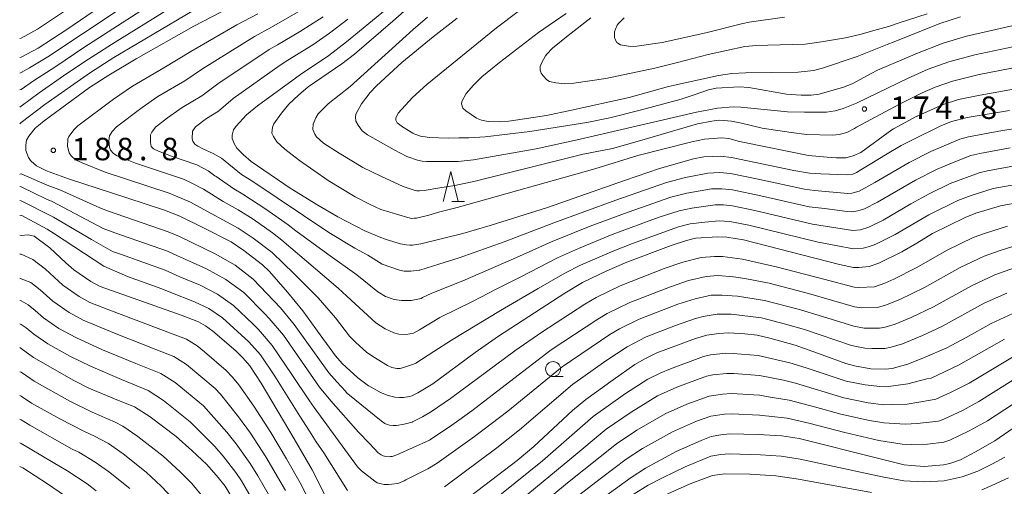
# Model space of a CAD drawing. Units: millimetres. Extents: x -70000 to -68000, y 27000 to 28500.
# Drawn here: x -70000 to -69836, y 27287 to 27365 of the extents above; entities that cross this region are included whole.
import ezdxf

# ---------------------------------------------------------------- set-up
doc = ezdxf.new("R2010")
doc.units = ezdxf.units.MM
for name, color, linetype, lineweight in [('633100_広葉樹林', 7, 'Continuous', 9), ('633200_針葉樹林', 7, 'Continuous', 9), ('710100_等高線（計曲線）', 7, 'Continuous', 20), ('710200_等高線（主曲線）', 7, 'Continuous', 9), ('731200_図化機測定による標高点', 7, 'Continuous', 20), ('731207_図化機測定による標高点（注記）', 7, 'Continuous', 20)]:
    doc.layers.add(name, color=color, linetype=linetype, lineweight=lineweight)
doc.styles.add('Style-WORKING', font='txt')

msp = doc.modelspace()

# ---------------------------------------------------------------- linework, layer by layer
at = {"layer": '633100_広葉樹林'}
msp.add_line((-69910.91, 27305.64), (-69909.243, 27305.64), dxfattribs=at)
msp.add_circle((-69910.91, 27306.89), 1.25, dxfattribs=at)
at = {"layer": '633200_針葉樹林'}
msp.add_line((-69927.796, 27334.845), (-69925.712, 27334.845), dxfattribs=at)
at = {"layer": '633200_針葉樹林', "flags": 128}
msp.add_lwpolyline([(-69929.254, 27334.845), (-69928.004, 27339.845), (-69926.754, 27334.845)], dxfattribs=at)
at = {"layer": '710100_等高線（計曲線）', "flags": 128}
for points in [[(-70000, 27358.86), (-69999.76, 27358.92), (-69996.92, 27360.41), (-69992.11, 27363.55), (-69979.97, 27371.87)], [(-69834.7, 27350.01), (-69841.72, 27348.88), (-69844.36, 27348.22), (-69846.15, 27347.47), (-69851.12, 27345), (-69852.78, 27344.18), (-69855.39, 27342.65), (-69860.22, 27339.69), (-69860.86, 27339.43), (-69861.89, 27339.28), (-69866.2, 27339.44), (-69868.07, 27339.57), (-69870.7, 27340), (-69881.1, 27342.18), (-69882.96, 27342.41), (-69885.71, 27342.27), (-69887.44, 27341.94), (-69893.14, 27340.33), (-69898.98, 27338.33), (-69911.84, 27333.82), (-69921.41, 27330.82), (-69925.96, 27329.53), (-69933.02, 27327.77), (-69933.31, 27327.73), (-69934.37, 27327.57), (-69934.85, 27327.57), (-69935.43, 27327.6), (-69936.41, 27327.8), (-69938.8, 27328.53), (-69939.95, 27328.95), (-69942.34, 27329.95), (-69946.88, 27332.26), (-69950.2, 27334.21), (-69954.8, 27337.09), (-69961.34, 27341.54), (-69962.6, 27342.62), (-69963.74, 27343.75), (-69964.17, 27344.52), (-69964.51, 27345.35), (-69964.49, 27345.91), (-69964.31, 27346.8), (-69963.87, 27347.44), (-69962.13, 27349.31), (-69960.27, 27350.79), (-69953.11, 27356.05), (-69948.35, 27359.19), (-69945.39, 27361.51), (-69934.54, 27370.42)], [(-69832.54, 27334.79), (-69836.17, 27334.11), (-69840.32, 27332.9), (-69842.09, 27332.18), (-69847.53, 27329.48), (-69850.14, 27327.92), (-69852.65, 27326.47), (-69856.49, 27324.55), (-69858.13, 27323.99), (-69859.84, 27323.84), (-69860.72, 27323.84), (-69863.08, 27324.32), (-69879.13, 27328.43), (-69881.89, 27328.91), (-69883.37, 27328.94), (-69887.1, 27328.7), (-69888.65, 27328.34), (-69891.17, 27327.5), (-69898.6, 27324.74), (-69901.92, 27323.28), (-69905.98, 27321.33), (-69908.94, 27319.57), (-69920.05, 27312.36), (-69923.93, 27309.65), (-69931.01, 27304.44), (-69933.49, 27302.9), (-69934.49, 27302.43), (-69934.9, 27302.33), (-69935.89, 27302.12), (-69936.58, 27302.12), (-69937.36, 27302.18), (-69938.45, 27302.46), (-69939.75, 27302.99), (-69941.6, 27304.01), (-69941.72, 27304.09), (-69943.54, 27305.41), (-69946.15, 27307.82), (-69947.24, 27309.07), (-69949.79, 27312.59), (-69952.72, 27316.62), (-69955.28, 27319.73), (-69958.27, 27323.16), (-69959.45, 27324.25), (-69962.57, 27326.68), (-69964.68, 27328.09), (-69969.31, 27330.47), (-69973.27, 27332.41), (-69975.83, 27333.41), (-69982.12, 27335.45), (-69991.85, 27338.61), (-69995.5, 27339.97), (-69997.19, 27340.82), (-69998.09, 27341.59), (-69998.21, 27341.69), (-69998.52, 27342.18), (-69998.97, 27343.38), (-69998.97, 27344.27), (-69998.86, 27345.1), (-69998.5, 27345.72), (-69997.4, 27347.08), (-69996.87, 27347.51), (-69995.92, 27348.29), (-69988.33, 27353.84), (-69985.13, 27355.95), (-69980.56, 27358.64), (-69970.93, 27364.09), (-69964.79, 27367.29)], [(-69908.72, 27366.23), (-69913.37, 27363.02), (-69919.86, 27358.04), (-69922.82, 27355.64), (-69924.18, 27354.27), (-69925.43, 27352.84), (-69926.15, 27351.53), (-69926.23, 27351.13), (-69925.97, 27350.42), (-69925.48, 27349.96), (-69923.71, 27348.75), (-69922.84, 27348.44), (-69921.74, 27348.17), (-69919.8, 27348.12), (-69918.32, 27348.23), (-69912.03, 27349.21), (-69907.81, 27350.06), (-69898.18, 27352.22), (-69891.63, 27354.02), (-69883.26, 27355.89), (-69881.06, 27356.18), (-69878.79, 27356.29), (-69869.97, 27356.43), (-69867.4, 27356.72), (-69865.93, 27357.09), (-69860.14, 27359.04), (-69855.12, 27361.02), (-69853.94, 27361.49), (-69846.33, 27364.54), (-69842.84, 27365.66)], [(-69948.48, 27284.79), (-69951.16, 27290.09), (-69954.13, 27295.24), (-69959.69, 27304.55), (-69961.54, 27307.43), (-69962.72, 27308.78), (-69963.88, 27309.95), (-69967.74, 27313.22), (-69968.98, 27314.09), (-69970.16, 27314.78), (-69972.86, 27315.82), (-69986.57, 27320.68), (-69988.13, 27321.47), (-69990.97, 27323.46), (-69992.29, 27324.6), (-69994.97, 27327.13), (-69997.56, 27329.06), (-69998.6, 27329.27), (-69999.76, 27329.18), (-70000, 27329.23)], [(-69834.12, 27316.14), (-69837.73, 27314.5), (-69841.94, 27312.16), (-69845.13, 27310.44), (-69848.78, 27308.85), (-69851.68, 27307.69), (-69854.3, 27307), (-69855.4, 27306.87), (-69857.82, 27306.93), (-69860.55, 27307.44), (-69862.03, 27307.83), (-69865.99, 27309.26), (-69870.48, 27310.87), (-69874.72, 27312.05), (-69876.83, 27312.53), (-69878.91, 27312.75), (-69881.61, 27312.93), (-69883.22, 27312.82), (-69885.24, 27312.56), (-69887.15, 27311.98), (-69893.57, 27309.58), (-69895.56, 27308.58), (-69897.24, 27307.62), (-69900.87, 27305.1), (-69905.45, 27301.79), (-69907.65, 27299.96), (-69914.1, 27293.94), (-69916.89, 27291.64), (-69927.96, 27283.22)], [(-69963.43, 27283.62), (-69965.7, 27287.33), (-69966.87, 27288.82), (-69968.73, 27290.97), (-69971.25, 27293.3), (-69973.88, 27295.61), (-69978.23, 27298.91), (-69980.84, 27300.57), (-69983.52, 27301.66), (-69988.46, 27303.68), (-69990.94, 27304.97), (-69997.69, 27308.84), (-69999.76, 27310.31), (-70000, 27310.46)], [(-69829.95, 27299.88), (-69837.11, 27294.92), (-69840.38, 27293.06), (-69842.88, 27291.73), (-69844.65, 27291.11), (-69845.72, 27290.9), (-69848.89, 27290.65), (-69851.12, 27290.78), (-69852.27, 27290.93), (-69856.52, 27291.94), (-69869.83, 27295.29), (-69872.73, 27295.76), (-69876.67, 27295.95), (-69881.44, 27296.07), (-69882.88, 27295.93), (-69884.49, 27295.64), (-69886.18, 27294.99), (-69890.36, 27293.12), (-69895.5, 27290.35), (-69897.87, 27288.81), (-69905.72, 27283.11)], [(-69990.57, 27284.43), (-69995.37, 27287.71), (-69999.46, 27290.38), (-69999.76, 27290.51), (-70000, 27290.61)]]:
    msp.add_lwpolyline(points, dxfattribs=at)
at = {"layer": '710200_等高線（主曲線）', "flags": 128}
for points in [[(-69977.95, 27370.56), (-69995.29, 27358.99), (-69998.38, 27357.13), (-69999.76, 27356.35), (-70000, 27356.28)], [(-69975.72, 27369.32), (-69989.28, 27360.53), (-69993.97, 27357.39), (-69997.71, 27354.98), (-69999.76, 27353.54), (-69999.84, 27353.52), (-70000, 27353.47)], [(-69968.47, 27368.22), (-69984.29, 27358.85), (-69988.2, 27356.37), (-69995.79, 27351.04), (-69999.76, 27348.01), (-70000, 27347.82)], [(-69934.31, 27367.86), (-69937.69, 27364.96), (-69944.08, 27359.42), (-69946.18, 27357.82), (-69951.83, 27353.99), (-69953.45, 27352.59), (-69955.05, 27351.09), (-69956.26, 27349.57), (-69957.54, 27347.81), (-69957.76, 27347.25), (-69957.86, 27346.25), (-69957.62, 27345.71), (-69957.06, 27344.82), (-69955.74, 27343.55), (-69953.24, 27341.7), (-69948.47, 27338.36), (-69943.96, 27335.61), (-69941.55, 27334.38), (-69939.69, 27333.52), (-69935.15, 27332.15), (-69934.55, 27332.02), (-69934.1, 27332.05), (-69933.72, 27332.09), (-69931.66, 27332.56), (-69929.84, 27333.11), (-69926.94, 27333.85), (-69903.91, 27340.29), (-69896.73, 27342.52), (-69887.74, 27344.81), (-69885.64, 27345.22), (-69882.71, 27345.49), (-69881.55, 27345.35), (-69879.75, 27344.87), (-69879.24, 27344.72), (-69868.27, 27342.52), (-69865.13, 27342.22), (-69863.57, 27342.15), (-69862.02, 27342.15), (-69860.77, 27342.45), (-69859.52, 27343.03), (-69854.35, 27346.83), (-69854.07, 27346.98), (-69850.14, 27349.07), (-69850.09, 27349.09), (-69845.78, 27351.04), (-69843.22, 27351.85), (-69839.55, 27352.61), (-69825.3, 27355.14)], [(-69992.19, 27366.82), (-69997.01, 27363.61), (-69999.76, 27362.11), (-70000, 27362.02)], [(-69975.41, 27366.79), (-69984.04, 27361.43), (-69988.5, 27358.61), (-69992.1, 27356.18), (-69996.77, 27352.99), (-69999.76, 27350.75), (-70000, 27350.6)], [(-69960.22, 27366.18), (-69963.72, 27364.32), (-69971.44, 27359.85), (-69975.94, 27357.13), (-69981.15, 27354.07), (-69984.35, 27351.9), (-69990.28, 27347.49), (-69990.91, 27346.88), (-69991.8, 27345.69), (-69991.96, 27345.29), (-69992, 27344.01), (-69991.73, 27342.94), (-69991.4, 27342.49), (-69990.69, 27341.82), (-69989.59, 27341.29), (-69985.73, 27339.75), (-69975.05, 27336.24), (-69971.49, 27334.72), (-69970.45, 27334.18), (-69963.49, 27330.39), (-69960.98, 27328.72), (-69957.83, 27326.31), (-69954.13, 27322.75), (-69950.15, 27318.75), (-69947.24, 27315.45), (-69944.9, 27312.35), (-69943.88, 27311.32), (-69942.05, 27309.7), (-69941.01, 27309), (-69938.54, 27307.48), (-69937.86, 27307.16), (-69937.01, 27307), (-69936.46, 27307), (-69935.87, 27307.16), (-69934.2, 27307.69), (-69933.81, 27307.88), (-69930.82, 27309.8), (-69927.9, 27311.73), (-69919.69, 27316.67), (-69913.4, 27320.31), (-69908.96, 27322.86), (-69906.33, 27324.2), (-69900.76, 27326.64), (-69897.62, 27327.86), (-69889.95, 27330.6), (-69887.99, 27331.12), (-69885.59, 27331.42), (-69883.17, 27331.63), (-69881.41, 27331.5), (-69878.23, 27330.88), (-69866.61, 27328.06), (-69860.71, 27326.93), (-69859.09, 27327.04), (-69858.05, 27327.31), (-69857.02, 27327.7), (-69853.77, 27329.36), (-69848.16, 27332.6), (-69843.29, 27335.02), (-69841.06, 27335.85), (-69837.38, 27337.02), (-69832.65, 27337.87)], [(-69952.71, 27366.95), (-69957.92, 27363.93), (-69960.78, 27362.39), (-69969.46, 27356.99), (-69972.44, 27354.98), (-69976.92, 27352.35), (-69979.57, 27350.53), (-69983.85, 27347.33), (-69984.55, 27346.53), (-69985.01, 27345.8), (-69985.09, 27344.95), (-69984.98, 27343.9), (-69984.85, 27343.43), (-69984.32, 27342.84), (-69983.74, 27342.49), (-69980.63, 27341.22), (-69972.63, 27338.58), (-69971.38, 27337.98), (-69969.31, 27336.89), (-69966.02, 27334.86), (-69963.52, 27333.46), (-69961.01, 27331.88), (-69957.79, 27329.63), (-69956.24, 27328.42), (-69950.58, 27323.63), (-69946.8, 27320.39), (-69945.35, 27319.05), (-69940.53, 27314.58), (-69938.96, 27313.61), (-69937.5, 27312.91), (-69936.69, 27312.7), (-69935.45, 27312.64), (-69934.21, 27312.86), (-69933.22, 27313.41), (-69929.8, 27315.47), (-69924.28, 27318.24), (-69920.4, 27320.21), (-69916.27, 27322.29), (-69910.16, 27325.45), (-69906.66, 27327.03), (-69901.02, 27329.36), (-69893.17, 27332.21), (-69889.83, 27333.3), (-69887.74, 27333.76), (-69883.81, 27334.3), (-69882.47, 27334.28), (-69880.96, 27334.1), (-69877.2, 27333.32), (-69867.6, 27331.08), (-69860.84, 27330.02), (-69859.55, 27330.14), (-69858.18, 27330.55), (-69855.78, 27331.75), (-69851.18, 27334.44), (-69848.12, 27336.1), (-69844.56, 27337.83), (-69839.76, 27339.62), (-69838.34, 27339.97), (-69833.23, 27340.89)], [(-69949.33, 27365.67), (-69953.25, 27363.16), (-69956.96, 27360.97), (-69958.31, 27360.2), (-69966.93, 27354.48), (-69969.58, 27352.47), (-69972.89, 27350.51), (-69975.32, 27348.78), (-69977.3, 27347.27), (-69977.95, 27346.4), (-69978.14, 27345.98), (-69978.14, 27344.69), (-69978.05, 27344.04), (-69977.65, 27343.62), (-69976.83, 27343.23), (-69974.67, 27342.4), (-69970.42, 27340.99), (-69968.52, 27339.97), (-69967.39, 27339.14), (-69967.21, 27338.99), (-69964.25, 27336.97), (-69962.74, 27336.09), (-69958.89, 27333.59), (-69955.14, 27330.96), (-69953.88, 27329.97), (-69948.55, 27326.07), (-69943.69, 27322.62), (-69940.19, 27319.75), (-69938.88, 27318.99), (-69937.47, 27318.5), (-69936.22, 27318.34), (-69934.59, 27318.34), (-69932.95, 27318.68), (-69932.71, 27318.81), (-69931.15, 27319.55), (-69925.98, 27321.61), (-69917.52, 27325.26), (-69911.04, 27328.17), (-69904.72, 27330.73), (-69898.35, 27333.09), (-69891.25, 27335.56), (-69888.55, 27336.24), (-69884.45, 27336.96), (-69882.7, 27336.98), (-69880.92, 27336.78), (-69876.21, 27335.78), (-69868.13, 27333.98), (-69865.55, 27333.65), (-69861.8, 27333.18), (-69861.08, 27333.11), (-69860.01, 27333.26), (-69858.88, 27333.6), (-69856.72, 27334.73), (-69850.39, 27338.4), (-69846.88, 27340.19), (-69844.63, 27341.13), (-69841.15, 27342.5), (-69839.61, 27342.87), (-69834.55, 27343.8)], [(-69830.83, 27357.74), (-69839.72, 27356.02), (-69844.19, 27354.95), (-69847.1, 27353.94), (-69849.26, 27352.98), (-69853.07, 27351.11), (-69860.23, 27347.22), (-69860.55, 27347.03), (-69861.83, 27346.35), (-69863.14, 27346), (-69864.23, 27345.91), (-69868.5, 27346.05), (-69871.14, 27346.35), (-69875.99, 27347.08), (-69879.46, 27347.92), (-69881.1, 27348.27), (-69883.15, 27348.39), (-69884.38, 27348.26), (-69886.81, 27347.79), (-69896.09, 27345.09), (-69900.96, 27343.7), (-69905.88, 27342.73), (-69923.94, 27338.26), (-69927.32, 27337.54), (-69929.85, 27337.11), (-69932.46, 27336.67), (-69933.22, 27336.63), (-69933.67, 27336.65), (-69934.14, 27336.74), (-69935.95, 27337.35), (-69939.67, 27339.05), (-69942.69, 27340.53), (-69946.65, 27342.91), (-69949.26, 27344.58), (-69950.4, 27345.61), (-69950.73, 27346.07), (-69951.05, 27346.87), (-69950.98, 27347.74), (-69950.54, 27348.81), (-69950.17, 27349.45), (-69948.5, 27351.13), (-69944.82, 27354.03), (-69934.27, 27363.55), (-69931.88, 27365.61)], [(-69916.76, 27366.55), (-69920.36, 27363.84), (-69931.97, 27354.35), (-69934.4, 27352.21), (-69936.76, 27349.57), (-69937.19, 27348.76), (-69937.17, 27348.43), (-69936.94, 27347.95), (-69936.05, 27347.32), (-69934.33, 27346.27), (-69933.98, 27346.09), (-69932.86, 27345.7), (-69932.3, 27345.61), (-69931.61, 27345.52), (-69928.44, 27345.43), (-69926.65, 27345.49), (-69924.98, 27345.48), (-69922.25, 27345.64), (-69914.78, 27346.5), (-69905.29, 27348.05), (-69901.43, 27348.8), (-69896.37, 27350.07), (-69889.51, 27351.91), (-69887.33, 27352.67), (-69884.97, 27353.5), (-69883.68, 27353.73), (-69879.83, 27353.99), (-69878.22, 27353.85), (-69871.95, 27352.76), (-69869.48, 27352.61), (-69867.79, 27352.58), (-69866.46, 27352.78), (-69862.43, 27353.9), (-69860.97, 27354.48), (-69857.79, 27356.2), (-69856.75, 27356.77), (-69850.06, 27359.61), (-69845.77, 27361.27), (-69841.85, 27362.43), (-69831.33, 27364.85)], [(-69904.62, 27365.47), (-69908.41, 27362.56), (-69911, 27360.45), (-69911.94, 27359.43), (-69912.15, 27359.15), (-69912.83, 27357.93), (-69913.04, 27357.36), (-69913.04, 27356.75), (-69912.91, 27356.26), (-69912.59, 27355.81), (-69911.98, 27355.14), (-69911.51, 27354.88), (-69910.44, 27354.67), (-69908.96, 27354.47), (-69907.47, 27354.57), (-69902.1, 27355.37), (-69893.93, 27357.11), (-69890.12, 27358.04), (-69885.01, 27359.38), (-69878.87, 27360.69), (-69876.91, 27360.88), (-69875.05, 27360.93), (-69868.78, 27361.1), (-69866.07, 27361.48), (-69862.07, 27362.15), (-69859.7, 27362.7), (-69856.74, 27363.53), (-69854.87, 27364.05), (-69853.09, 27364.65), (-69848.42, 27366.17)], [(-69872.25, 27365.6), (-69878.17, 27364.77), (-69879.23, 27364.54), (-69885.39, 27362.96), (-69892.68, 27361.4), (-69896.92, 27360.77), (-69897.97, 27360.73), (-69899.63, 27361), (-69900.12, 27361.24), (-69900.24, 27361.37), (-69900.5, 27361.79), (-69900.64, 27362.23), (-69900.64, 27362.73), (-69900.64, 27363.17), (-69900.5, 27363.6), (-69900.18, 27364.28), (-69899.96, 27364.56), (-69899.05, 27365.48)], [(-69945.21, 27365.25), (-69948.28, 27362.91), (-69951.06, 27360.99), (-69955.19, 27358.43), (-69956.49, 27357.57), (-69964.32, 27352.05), (-69966.82, 27349.9), (-69968.81, 27348.69), (-69970.64, 27347.29), (-69971.12, 27346.57), (-69971.22, 27345.32), (-69971.06, 27344.92), (-69970.73, 27344.39), (-69970.25, 27344.07), (-69969.39, 27343.62), (-69967.69, 27342.85), (-69966.27, 27342.08), (-69962.94, 27339.36), (-69961.22, 27338.27), (-69948.39, 27329.67), (-69944, 27327.07), (-69941.84, 27325.88), (-69939.47, 27324.41), (-69936.58, 27323.4), (-69935.79, 27323.22), (-69935.26, 27323.2), (-69934.66, 27323.2), (-69933.25, 27323.38), (-69933.19, 27323.39), (-69930, 27324.37), (-69926.58, 27325.47), (-69919.08, 27328.12), (-69910.78, 27331.28), (-69900.45, 27335.08), (-69891.99, 27338), (-69888.77, 27338.84), (-69885.07, 27339.6), (-69883.07, 27339.7), (-69881.29, 27339.52), (-69876.68, 27338.57), (-69868.89, 27336.92), (-69867.24, 27336.68), (-69861.68, 27336.2), (-69861.01, 27336.25), (-69859.79, 27336.55), (-69857.15, 27338.02), (-69851.43, 27341.36), (-69847.79, 27343.18), (-69842.97, 27345.24), (-69841.5, 27345.64), (-69835.86, 27346.7), (-69829.95, 27347.59)], [(-69830.97, 27361.31), (-69840.47, 27359.3), (-69844.82, 27358.15), (-69848.24, 27356.92), (-69851.62, 27355.44), (-69860.25, 27351.24), (-69862.45, 27350.37), (-69863.81, 27349.96), (-69865.23, 27349.75), (-69868.93, 27349.73), (-69871.73, 27349.81), (-69879.56, 27350.61), (-69880.83, 27350.65), (-69883.46, 27350.39), (-69886.97, 27349.76), (-69906.41, 27345.22), (-69913.76, 27343.62), (-69924.21, 27341.79), (-69926.78, 27341.52), (-69932.03, 27341.5), (-69932.8, 27341.57), (-69933.56, 27341.73), (-69935.16, 27342.3), (-69935.32, 27342.37), (-69937.46, 27343.44), (-69941.93, 27345.98), (-69942.8, 27346.63), (-69943.48, 27347.59), (-69943.87, 27348.27), (-69943.92, 27348.91), (-69943.84, 27349.42), (-69942.89, 27351.12), (-69941.45, 27353.01), (-69940.4, 27354.17), (-69936.19, 27358.04), (-69930.94, 27362.31), (-69926.95, 27365.44)], [(-70000, 27339.4), (-69999.76, 27339.48), (-69995.39, 27337.59), (-69993.31, 27336.77), (-69986.6, 27333.79), (-69985.34, 27333.3), (-69975.2, 27329.81), (-69973.31, 27329.03), (-69967.35, 27326.13), (-69964.01, 27324.21), (-69960.98, 27321.9), (-69956.43, 27317.09), (-69954.15, 27314.33), (-69948.36, 27306.24), (-69947.01, 27304.78), (-69945.56, 27303.19), (-69945.29, 27302.82), (-69945.17, 27302.73), (-69939.62, 27298.26), (-69939, 27297.81), (-69938.64, 27297.64), (-69938.22, 27297.55), (-69937.64, 27297.48), (-69937.08, 27297.48), (-69935.78, 27297.68), (-69934.46, 27298.05), (-69934.4, 27298.08), (-69932.74, 27298.91), (-69931.2, 27299.83), (-69928.04, 27301.98), (-69917.32, 27309.91), (-69912.8, 27313.07), (-69905.63, 27317.73), (-69903.69, 27318.85), (-69899.7, 27320.75), (-69892.33, 27323.66), (-69889.25, 27324.71), (-69886.2, 27325.5), (-69883.94, 27325.68), (-69882.6, 27325.64), (-69879.25, 27325.23), (-69873.64, 27323.97), (-69865.71, 27321.88), (-69860.6, 27320.54), (-69859.84, 27320.47), (-69857.23, 27320.63), (-69855.51, 27321.21), (-69854, 27321.87), (-69850.24, 27323.77), (-69845.06, 27326.72), (-69840.75, 27328.82), (-69838.69, 27329.57), (-69835.01, 27330.74)], [(-70000, 27337.34), (-69999.76, 27337.31), (-69995.51, 27335.25), (-69994.59, 27334.85), (-69986.04, 27330.36), (-69984.13, 27329.63), (-69975.31, 27326.55), (-69973.63, 27325.79), (-69971.11, 27324.65), (-69968.78, 27323.59), (-69965.55, 27321.84), (-69962.59, 27319.65), (-69959.03, 27316.08), (-69958.32, 27315.35), (-69955.95, 27312.52), (-69949.93, 27303.86), (-69948.04, 27301.57), (-69943.39, 27296.33), (-69941.6, 27294.49), (-69940.14, 27292.93), (-69939.65, 27292.57), (-69939.3, 27292.41), (-69938.87, 27292.31), (-69938.22, 27292.26), (-69938.09, 27292.27), (-69937.77, 27292.27), (-69936.98, 27292.57), (-69931.53, 27295.04), (-69931.37, 27295.15), (-69927.8, 27297.54), (-69924.5, 27299.94), (-69918.19, 27304.78), (-69911.21, 27310.1), (-69903.45, 27315.23), (-69901.86, 27316.15), (-69898.11, 27317.98), (-69891.32, 27320.63), (-69888.31, 27321.64), (-69885.35, 27322.35), (-69883.39, 27322.47), (-69880.76, 27322.28), (-69878.9, 27321.99), (-69874.83, 27321.21), (-69868.23, 27319.49), (-69860.57, 27317.27), (-69859.38, 27317.09), (-69856.71, 27317.18), (-69855.4, 27317.53), (-69852.99, 27318.47), (-69848.87, 27320.47), (-69842.9, 27323.82), (-69838.92, 27325.72), (-69836.24, 27326.67), (-69833.96, 27327.38)], [(-70000, 27334.99), (-69999.76, 27334.98), (-69994.58, 27332.36), (-69994.35, 27332.24), (-69988.02, 27328.5), (-69984.49, 27326.52), (-69983.19, 27326.04), (-69975.69, 27323.38), (-69973.27, 27322.29), (-69969.84, 27320.87), (-69966.96, 27319.41), (-69964.29, 27317.49), (-69961.02, 27314.35), (-69960.1, 27313.47), (-69957.83, 27310.84), (-69954.56, 27305.97), (-69951.62, 27301.57), (-69950.83, 27300.49), (-69943.57, 27290.56), (-69942.89, 27289.88), (-69940.69, 27288.2), (-69940.27, 27287.91), (-69939.65, 27287.71), (-69939.13, 27287.65), (-69938.41, 27287.65), (-69937.86, 27287.68), (-69936.91, 27287.78), (-69936.69, 27287.85), (-69935.8, 27288.22), (-69935.48, 27288.38), (-69931.84, 27290.22), (-69930.28, 27291.17), (-69924.03, 27295.62), (-69918.49, 27299.87), (-69909.37, 27307.28), (-69901.41, 27312.66), (-69899.81, 27313.58), (-69896.53, 27315.2), (-69890.08, 27317.69), (-69887.18, 27318.63), (-69884.48, 27319.19), (-69882.75, 27319.24), (-69880.13, 27319.05), (-69875.57, 27318.34), (-69869.95, 27316.89), (-69865.9, 27315.63), (-69860.69, 27314.02), (-69858.93, 27313.72), (-69856.41, 27313.73), (-69855.44, 27313.9), (-69853.78, 27314.39), (-69851.11, 27315.48), (-69847.37, 27317.26), (-69841, 27320.79), (-69837.15, 27322.59), (-69833.82, 27323.78)], [(-70000, 27332.52), (-69999.76, 27332.58), (-69995.43, 27330.23), (-69994.18, 27329.45), (-69985.96, 27324.05), (-69982.02, 27322.33), (-69976.28, 27320.28), (-69974.78, 27319.67), (-69970.78, 27318.11), (-69968.42, 27317.01), (-69966.15, 27315.46), (-69961.73, 27311.44), (-69959.78, 27309.24), (-69957.41, 27305.68), (-69953.22, 27299.05), (-69951.6, 27296.55), (-69950.47, 27294.72), (-69949.21, 27292.91), (-69945.27, 27286.64)], [(-70000, 27326.08), (-69999.76, 27326.03), (-69997.79, 27325.14), (-69995.71, 27323.55), (-69992.79, 27320.9), (-69990.09, 27319), (-69988.26, 27318.01), (-69984.66, 27316.58), (-69974.8, 27312.89), (-69972.16, 27311.85), (-69970.38, 27310.74), (-69969.14, 27309.77), (-69965.5, 27306.65), (-69964.43, 27305.55), (-69963.4, 27304.24), (-69960.91, 27300.68), (-69958.08, 27296.3), (-69955.43, 27291.9), (-69953.16, 27287.9), (-69950.12, 27282)], [(-70000, 27322.04), (-69999.76, 27321.95), (-69998.13, 27321.33), (-69996.57, 27320.1), (-69994.45, 27318.19), (-69991.73, 27316.31), (-69989.39, 27315.06), (-69984.16, 27312.86), (-69977.26, 27310.17), (-69974.25, 27308.98), (-69972.12, 27307.63), (-69967.36, 27303.66), (-69966.45, 27302.67), (-69963.47, 27298.93), (-69961.45, 27296.17), (-69958.87, 27292.23), (-69955.62, 27286.64)], [(-69929.06, 27287.25), (-69920.29, 27293.75), (-69916.51, 27296.74), (-69907.69, 27304.33), (-69902.12, 27308.24), (-69898.56, 27310.59), (-69895.34, 27312.25), (-69890.49, 27314.13), (-69887.11, 27315.32), (-69885.82, 27315.66), (-69883.52, 27316.03), (-69881.19, 27316.02), (-69876.11, 27315.41), (-69872.11, 27314.4), (-69868.92, 27313.47), (-69861.06, 27310.84), (-69858.84, 27310.4), (-69857.66, 27310.31), (-69855.51, 27310.34), (-69854.44, 27310.56), (-69852.57, 27311.11), (-69849.21, 27312.49), (-69845.99, 27313.99), (-69838.9, 27317.86), (-69835.13, 27319.56)], [(-70000, 27318.39), (-69999.76, 27318.28), (-69998.57, 27317.58), (-69997.42, 27316.63), (-69996.05, 27315.44), (-69993.47, 27313.67), (-69990.63, 27312.14), (-69986.17, 27310.1), (-69980.6, 27307.81), (-69976.43, 27306.15), (-69974.05, 27304.64), (-69969.3, 27300.74), (-69965.39, 27296.35), (-69963.82, 27294.4), (-69961.51, 27291.13), (-69960.25, 27289.08), (-69958.09, 27285.38)], [(-70000, 27314.43), (-69999.76, 27314.3), (-69998.93, 27313.77), (-69997.65, 27312.69), (-69995.32, 27311.11), (-69991.5, 27309), (-69988.18, 27307.35), (-69983.02, 27305.12), (-69978.52, 27303.29), (-69975.98, 27301.64), (-69971.5, 27298.07), (-69967.39, 27293.94), (-69966, 27292.36), (-69963.91, 27289.64), (-69962.98, 27288.21), (-69960.49, 27284.01)], [(-69925.46, 27281.28), (-69917.23, 27287.91), (-69912.69, 27291.56), (-69904.19, 27298.98), (-69898.82, 27302.79), (-69895.06, 27305.18), (-69892.94, 27306.25), (-69891.32, 27306.95), (-69885.78, 27308.96), (-69884.61, 27309.24), (-69882.05, 27309.53), (-69880.82, 27309.51), (-69876.65, 27309.17), (-69871.34, 27307.94), (-69868.64, 27307.09), (-69861.93, 27304.89), (-69858.76, 27304.23), (-69856.33, 27303.95), (-69855.27, 27303.92), (-69851.65, 27304.4), (-69848.46, 27305.25), (-69847.78, 27305.38), (-69843.21, 27307.53), (-69835.5, 27311.89)], [(-69916.1, 27285.24), (-69908.12, 27291.82), (-69902.06, 27296.85), (-69897.87, 27299.72), (-69893.46, 27302.4), (-69890.23, 27303.88), (-69885.28, 27305.68), (-69884.2, 27305.9), (-69881.93, 27306.16), (-69880.73, 27306.13), (-69876.45, 27305.82), (-69872.41, 27305.02), (-69870.42, 27304.54), (-69862.33, 27302.1), (-69858.27, 27301.26), (-69855.65, 27300.92), (-69854.37, 27300.98), (-69851.77, 27301.04), (-69847.89, 27301.67), (-69846.96, 27301.85), (-69844.54, 27302.96), (-69841.42, 27304.54), (-69834.15, 27308.88)], [(-70000, 27306.45), (-69999.76, 27306.35), (-69997.56, 27304.87), (-69991.61, 27301.51), (-69987.92, 27299.71), (-69984.06, 27298.03), (-69982.76, 27297.34), (-69980.25, 27295.66), (-69976.06, 27292.37), (-69973.18, 27289.75), (-69971.23, 27287.78), (-69968.89, 27284.96)], [(-69913.73, 27283.58), (-69908.52, 27287.88), (-69900.32, 27294.4), (-69896.93, 27296.67), (-69892.17, 27299.42), (-69888.56, 27301.04), (-69884.84, 27302.38), (-69882.64, 27302.72), (-69881.13, 27302.79), (-69876.44, 27302.51), (-69874.67, 27302.21), (-69871.49, 27301.71), (-69867.23, 27300.57), (-69862.86, 27299.34), (-69858.07, 27298.3), (-69855.66, 27297.89), (-69852.08, 27297.67), (-69850.12, 27297.81), (-69846.56, 27298.2), (-69845.66, 27298.5), (-69842.54, 27299.99), (-69839.81, 27301.46), (-69832.62, 27305.96)], [(-69908.1, 27284.7), (-69902.85, 27288.73), (-69898.68, 27291.87), (-69895.99, 27293.62), (-69890.95, 27296.41), (-69886.93, 27298.18), (-69884.56, 27299.03), (-69882.28, 27299.37), (-69881.07, 27299.41), (-69876.43, 27299.2), (-69871.81, 27298.68), (-69868.19, 27297.85), (-69862.17, 27296.28), (-69856.49, 27294.98), (-69852.58, 27294.36), (-69851, 27294.29), (-69848.36, 27294.35), (-69845.65, 27294.69), (-69844.62, 27295.05), (-69841.39, 27296.58), (-69838.36, 27298.27), (-69830.95, 27303.11)], [(-70000, 27302.5), (-69999.76, 27302.39), (-69998.01, 27301.22), (-69993.27, 27298.57), (-69989.3, 27296.5), (-69987.49, 27295.69), (-69985.19, 27294.44), (-69982.69, 27292.74), (-69978.89, 27289.71), (-69976.36, 27287.37), (-69974.06, 27284.98)], [(-70000, 27298.53), (-69999.76, 27298.43), (-69998.32, 27297.51), (-69991.22, 27293.53), (-69990.12, 27293), (-69987.37, 27291.37), (-69985.14, 27289.82), (-69981.61, 27286.95)], [(-70000, 27294.57), (-69999.76, 27294.47), (-69998.54, 27293.73), (-69995.9, 27292.18), (-69993.2, 27290.58), (-69992.14, 27289.97), (-69988.71, 27287.74), (-69987.2, 27286.59)], [(-69897.53, 27285.94), (-69895.02, 27287.53), (-69892.53, 27288.81), (-69888.86, 27290.58), (-69884.55, 27292.34), (-69882.89, 27292.64), (-69881.43, 27292.74), (-69876.25, 27292.6), (-69872.83, 27292.35), (-69869.64, 27291.84), (-69855.95, 27288.9), (-69852.32, 27288.25), (-69848.98, 27288.07), (-69845.61, 27288.26), (-69842.6, 27288.9), (-69839.97, 27289.84), (-69837.51, 27291.05), (-69835.46, 27292.16)], [(-69893.25, 27285.41), (-69888.04, 27287.74), (-69884.26, 27289.14), (-69882.21, 27289.43), (-69878.02, 27289.36), (-69873.69, 27289.06), (-69869.91, 27288.53), (-69857.75, 27286.31)], [(-69839.3, 27286.72), (-69837.6, 27287.44), (-69834.83, 27288.76)]]:
    msp.add_lwpolyline(points, dxfattribs=at)
at = {"layer": '731200_図化機測定による標高点'}
for centre in [(-69858.91, 27350.28), (-69994.39, 27343.38)]:
    msp.add_circle(centre, 0.375, dxfattribs=at)

# ---------------------------------------------------------------- texts
at = {"layer": '731207_図化機測定による標高点（注記）', "style": 'Style-WORKING'}
for s, p in [('8', (-69839.571, 27348.617)), ('1', (-69854.571, 27348.617)), ('7', (-69850.821, 27348.617)), ('4', (-69847.071, 27348.617)), ('.', (-69843.321, 27348.617)), ('1', (-69991.326, 27341.724)), ('8', (-69987.576, 27341.724)), ('8', (-69983.826, 27341.724)), ('8', (-69976.326, 27341.724)), ('.', (-69980.076, 27341.724))]:
    msp.add_text(s, height=3.75, dxfattribs=at).set_placement(p)

doc.saveas('drawing.dxf')
